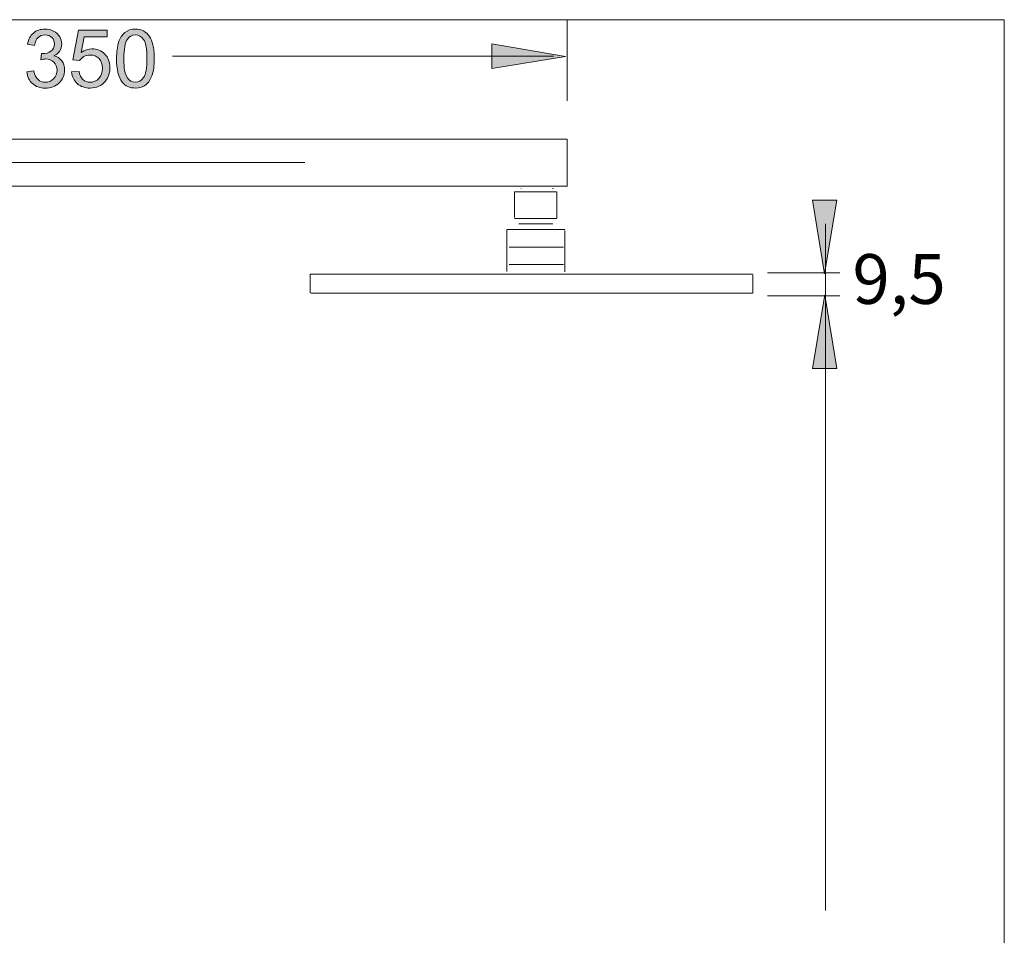
# Model space of a CAD drawing. Units: inches. Extents: x 12 to 192, y -284 to -7.
# Drawn here: x 100 to 192, y -92 to -7 of the extents above; entities that cross this region are included whole.
import ezdxf

# ---------------------------------------------------------------- set-up
doc = ezdxf.new("R2010")
doc.units = ezdxf.units.IN
doc.header["$MEASUREMENT"] = 0
doc.layers.add('Ebene 1', color=7, linetype='Continuous')

# ---------------------------------------------------------------- blocks, each defined once
blk = doc.blocks.new('block 2')
at = {"layer": 'Ebene 1', "lineweight": 0}
blk.add_lwpolyline([(12.154, -284.19), (191.748, -284.19), (191.748, -7.004), (12.154, -7.004), (12.154, -284.19)], dxfattribs=at)
blk = doc.blocks.new('block 3')
at = {"layer": 'Ebene 1', "lineweight": 0}
blk.add_lwpolyline([(12.154, -284.19), (191.748, -284.19), (191.748, -7.004), (12.154, -7.004), (12.154, -284.19)], dxfattribs=at)
blk = doc.blocks.new('block 4')
at = {"layer": 'Ebene 1', "lineweight": 0}
blk.add_lwpolyline([(12.154, -284.19), (191.748, -284.19), (191.748, -7.004), (12.154, -7.004), (12.154, -284.19)], dxfattribs=at)
blk = doc.blocks.new('block 5')
at = {"layer": 'Ebene 1', "lineweight": 0}
blk.add_lwpolyline([(12.154, -284.19), (191.748, -284.19), (191.748, -7.004), (12.154, -7.004), (12.154, -284.19)], dxfattribs=at)
blk = doc.blocks.new('block 6')
at = {"layer": 'Ebene 1', "lineweight": 0}
blk.add_lwpolyline([(12.154, -284.19), (191.748, -284.19), (191.748, -7.004), (12.154, -7.004), (12.154, -284.19)], dxfattribs=at)
blk = doc.blocks.new('block 7')
at = {"layer": 'Ebene 1', "lineweight": 0}
blk.add_lwpolyline([(12.154, -284.19), (191.748, -284.19), (191.748, -7.004), (12.154, -7.004), (12.154, -284.19)], dxfattribs=at)
blk = doc.blocks.new('block 8')
at = {"layer": 'Ebene 1', "lineweight": 0}
blk.add_lwpolyline([(12.154, -284.19), (191.748, -284.19), (191.748, -7.004), (12.154, -7.004), (12.154, -284.19)], dxfattribs=at)
blk = doc.blocks.new('block 9')
at = {"layer": 'Ebene 1', "lineweight": 0}
blk.add_lwpolyline([(12.154, -284.19), (191.748, -284.19), (191.748, -7.004), (12.154, -7.004), (12.154, -284.19)], dxfattribs=at)
blk = doc.blocks.new('block 10')
at = {"layer": 'Ebene 1', "lineweight": 0}
blk.add_lwpolyline([(12.154, -284.19), (191.748, -284.19), (191.748, -7.004), (12.154, -7.004), (12.154, -284.19)], dxfattribs=at)
blk = doc.blocks.new('block 11')
at = {"layer": 'Ebene 1', "lineweight": 0}
blk.add_lwpolyline([(12.154, -284.19), (191.748, -284.19), (191.748, -7.004), (12.154, -7.004), (12.154, -284.19)], dxfattribs=at)
blk = doc.blocks.new('block 12')
at = {"layer": 'Ebene 1', "lineweight": 0}
blk.add_lwpolyline([(12.154, -284.19), (191.748, -284.19), (191.748, -7.004), (12.154, -7.004), (12.154, -284.19)], dxfattribs=at)
blk = doc.blocks.new('block 13')
at = {"layer": 'Ebene 1', "lineweight": 0}
blk.add_lwpolyline([(12.154, -284.19), (191.748, -284.19), (191.748, -7.004), (12.154, -7.004), (12.154, -284.19)], dxfattribs=at)
blk = doc.blocks.new('block 14')
at = {"layer": 'Ebene 1', "lineweight": 0}
blk.add_lwpolyline([(12.154, -284.19), (191.748, -284.19), (191.748, -7.004), (12.154, -7.004), (12.154, -284.19)], dxfattribs=at)
blk = doc.blocks.new('block 15')
at = {"layer": 'Ebene 1', "lineweight": 0}
blk.add_lwpolyline([(12.154, -284.19), (191.748, -284.19), (191.748, -7.004), (12.154, -7.004), (12.154, -284.19)], dxfattribs=at)
blk = doc.blocks.new('block 16')
at = {"layer": 'Ebene 1', "lineweight": 0}
blk.add_lwpolyline([(12.154, -284.19), (191.748, -284.19), (191.748, -7.004), (12.154, -7.004), (12.154, -284.19)], dxfattribs=at)
blk = doc.blocks.new('block 17')
at = {"layer": 'Ebene 1', "lineweight": 0}
blk.add_lwpolyline([(12.154, -284.19), (191.748, -284.19), (191.748, -7.004), (12.154, -7.004), (12.154, -284.19)], dxfattribs=at)
blk = doc.blocks.new('block 18')
at = {"layer": 'Ebene 1', "lineweight": 0}
blk.add_lwpolyline([(12.154, -284.19), (191.748, -284.19), (191.748, -7.004), (12.154, -7.004), (12.154, -284.19)], dxfattribs=at)
blk = doc.blocks.new('block 19')
at = {"layer": 'Ebene 1', "lineweight": 0}
blk.add_lwpolyline([(12.154, -284.19), (191.748, -284.19), (191.748, -7.004), (12.154, -7.004), (12.154, -284.19)], dxfattribs=at)
blk = doc.blocks.new('block 20')
at = {"layer": 'Ebene 1', "lineweight": 0}
blk.add_lwpolyline([(12.154, -284.19), (191.748, -284.19), (191.748, -7.004), (12.154, -7.004), (12.154, -284.19)], dxfattribs=at)
blk = doc.blocks.new('block 21')
at = {"layer": 'Ebene 1', "lineweight": 0}
blk.add_lwpolyline([(12.154, -284.19), (191.748, -284.19), (191.748, -7.004), (12.154, -7.004), (12.154, -284.19)], dxfattribs=at)
blk = doc.blocks.new('block 22')
at = {"layer": 'Ebene 1'}
h = blk.add_hatch(color=250, dxfattribs=at)
h.dxf.hatch_style = 2
edge = h.paths.add_edge_path()
edge.add_spline(control_points=[(110.431, -8.807), (110.609, -8.551), (110.851, -8.424), (111.153, -8.424), (111.46, -8.424), (111.718, -8.568), (111.922, -8.858), (112.13, -9.148), (112.232, -9.735), (112.232, -10.616), (112.232, -11.495), (112.13, -12.079), (111.922, -12.372), (111.718, -12.665), (111.463, -12.812), (111.161, -12.812), (110.859, -12.812), (110.604, -12.665), (110.399, -12.374), (110.192, -12.082), (110.089, -11.496), (110.089, -10.616), (110.089, -9.738), (110.202, -9.134), (110.431, -8.807)], knot_values=[0, 0, 0, 0, 0.352778, 0.352778, 0.352778, 0.705556, 0.705556, 0.705556, 1.058333, 1.058333, 1.058333, 1.411111, 1.411111, 1.411111, 1.763889, 1.763889, 1.763889, 2.116667, 2.116667, 2.116667, 2.469444, 2.469444, 2.469444, 2.822222, 2.822222, 2.822222, 2.822222], degree=3, periodic=0)
edge.add_line((110.431, -8.807), (110.431, -8.807))
edge = h.paths.add_edge_path()
edge.add_spline(control_points=[(109.942, -12.796), (110.238, -13.166), (110.643, -13.351), (111.161, -13.351), (111.552, -13.351), (111.878, -13.246), (112.135, -13.036), (112.392, -12.825), (112.585, -12.525), (112.714, -12.141), (112.844, -11.753), (112.907, -11.247), (112.907, -10.616), (112.907, -10.086), (112.868, -9.663), (112.789, -9.351), (112.707, -9.037), (112.596, -8.77), (112.455, -8.552), (112.314, -8.336), (112.135, -8.169), (111.917, -8.053), (111.7, -7.938), (111.447, -7.878), (111.161, -7.878), (110.769, -7.878), (110.447, -7.983), (110.191, -8.193), (109.932, -8.403), (109.739, -8.701), (109.609, -9.087), (109.478, -9.473), (109.413, -9.984), (109.413, -10.616), (109.413, -11.623), (109.591, -12.349), (109.942, -12.796)], knot_values=[0, 0, 0, 0, 0.352778, 0.352778, 0.352778, 0.705556, 0.705556, 0.705556, 1.058333, 1.058333, 1.058333, 1.411111, 1.411111, 1.411111, 1.763889, 1.763889, 1.763889, 2.116667, 2.116667, 2.116667, 2.469444, 2.469444, 2.469444, 2.822222, 2.822222, 2.822222, 3.175, 3.175, 3.175, 3.527778, 3.527778, 3.527778, 3.880556, 3.880556, 3.880556, 4.233333, 4.233333, 4.233333, 4.233333], degree=3, periodic=0)
edge.add_line((109.942, -12.796), (109.942, -12.796))
edge = h.paths.add_edge_path()
edge.add_spline(control_points=[(105.778, -12.942), (106.086, -13.215), (106.484, -13.351), (106.97, -13.351), (107.566, -13.351), (108.036, -13.135), (108.377, -12.701), (108.662, -12.347), (108.803, -11.928), (108.803, -11.444), (108.803, -10.934), (108.642, -10.518), (108.32, -10.194), (107.998, -9.869), (107.604, -9.707), (107.135, -9.707), (106.782, -9.707), (106.444, -9.818), (106.124, -10.043), (106.124, -10.043), (106.411, -8.602), (106.411, -8.602), (106.411, -8.602), (108.551, -8.602), (108.551, -8.602), (108.551, -8.602), (108.551, -7.973), (108.551, -7.973), (108.551, -7.973), (105.885, -7.973), (105.885, -7.973), (105.885, -7.973), (105.367, -10.727), (105.367, -10.727), (105.367, -10.727), (105.984, -10.807), (105.984, -10.807), (106.082, -10.653), (106.215, -10.528), (106.386, -10.432), (106.556, -10.335), (106.749, -10.287), (106.959, -10.287), (107.301, -10.287), (107.577, -10.396), (107.788, -10.612), (107.999, -10.83), (108.104, -11.126), (108.104, -11.501), (108.104, -11.896), (107.995, -12.213), (107.776, -12.452), (107.555, -12.691), (107.288, -12.812), (106.97, -12.812), (106.708, -12.812), (106.483, -12.726), (106.298, -12.557), (106.11, -12.388), (105.992, -12.134), (105.94, -11.797), (105.94, -11.797), (105.25, -11.856), (105.25, -11.856), (105.292, -12.307), (105.469, -12.668), (105.778, -12.942)], knot_values=[0, 0, 0, 0, 0.352778, 0.352778, 0.352778, 0.705556, 0.705556, 0.705556, 1.058333, 1.058333, 1.058333, 1.411111, 1.411111, 1.411111, 1.763889, 1.763889, 1.763889, 2.116667, 2.116667, 2.116667, 2.469444, 2.469444, 2.469444, 2.822222, 2.822222, 2.822222, 3.175, 3.175, 3.175, 3.527778, 3.527778, 3.527778, 3.880556, 3.880556, 3.880556, 4.233333, 4.233333, 4.233333, 4.586111, 4.586111, 4.586111, 4.938889, 4.938889, 4.938889, 5.291667, 5.291667, 5.291667, 5.644444, 5.644444, 5.644444, 5.997222, 5.997222, 5.997222, 6.35, 6.35, 6.35, 6.702778, 6.702778, 6.702778, 7.055556, 7.055556, 7.055556, 7.408333, 7.408333, 7.408333, 7.761111, 7.761111, 7.761111, 7.761111], degree=3, periodic=0)
edge.add_line((105.778, -12.942), (105.778, -12.942))
edge = h.paths.add_edge_path()
edge.add_spline(control_points=[(101.621, -12.935), (101.931, -13.215), (102.322, -13.355), (102.792, -13.355), (103.315, -13.355), (103.745, -13.192), (104.087, -12.868), (104.428, -12.543), (104.599, -12.146), (104.599, -11.677), (104.599, -11.331), (104.509, -11.043), (104.336, -10.813), (104.16, -10.582), (103.913, -10.43), (103.598, -10.358), (103.84, -10.246), (104.025, -10.094), (104.148, -9.905), (104.273, -9.713), (104.336, -9.503), (104.336, -9.271), (104.336, -9.028), (104.27, -8.798), (104.139, -8.581), (104.008, -8.363), (103.821, -8.193), (103.575, -8.068), (103.328, -7.942), (103.06, -7.878), (102.766, -7.878), (102.343, -7.878), (101.989, -8.001), (101.702, -8.243), (101.419, -8.484), (101.235, -8.827), (101.155, -9.268), (101.155, -9.268), (101.813, -9.385), (101.813, -9.385), (101.863, -9.063), (101.973, -8.822), (102.141, -8.66), (102.312, -8.501), (102.526, -8.42), (102.781, -8.42), (103.039, -8.42), (103.25, -8.5), (103.414, -8.658), (103.577, -8.815), (103.659, -9.016), (103.659, -9.257), (103.659, -9.561), (103.546, -9.788), (103.323, -9.934), (103.099, -10.079), (102.846, -10.153), (102.566, -10.153), (102.54, -10.153), (102.505, -10.15), (102.46, -10.145), (102.46, -10.145), (102.388, -10.723), (102.388, -10.723), (102.572, -10.674), (102.728, -10.651), (102.851, -10.651), (103.157, -10.651), (103.407, -10.749), (103.603, -10.943), (103.802, -11.14), (103.9, -11.39), (103.9, -11.693), (103.9, -12.008), (103.794, -12.275), (103.58, -12.489), (103.367, -12.704), (103.104, -12.812), (102.796, -12.812), (102.535, -12.812), (102.314, -12.728), (102.133, -12.563), (101.952, -12.399), (101.823, -12.13), (101.747, -11.757), (101.747, -11.757), (101.088, -11.845), (101.088, -11.845), (101.133, -12.29), (101.311, -12.655), (101.621, -12.935)], knot_values=[0, 0, 0, 0, 0.352778, 0.352778, 0.352778, 0.705556, 0.705556, 0.705556, 1.058333, 1.058333, 1.058333, 1.411111, 1.411111, 1.411111, 1.763889, 1.763889, 1.763889, 2.116667, 2.116667, 2.116667, 2.469444, 2.469444, 2.469444, 2.822222, 2.822222, 2.822222, 3.175, 3.175, 3.175, 3.527778, 3.527778, 3.527778, 3.880556, 3.880556, 3.880556, 4.233333, 4.233333, 4.233333, 4.586111, 4.586111, 4.586111, 4.938889, 4.938889, 4.938889, 5.291667, 5.291667, 5.291667, 5.644444, 5.644444, 5.644444, 5.997222, 5.997222, 5.997222, 6.35, 6.35, 6.35, 6.702778, 6.702778, 6.702778, 7.055556, 7.055556, 7.055556, 7.408333, 7.408333, 7.408333, 7.761111, 7.761111, 7.761111, 8.113889, 8.113889, 8.113889, 8.466667, 8.466667, 8.466667, 8.819444, 8.819444, 8.819444, 9.172222, 9.172222, 9.172222, 9.525, 9.525, 9.525, 9.877778, 9.877778, 9.877778, 10.230556, 10.230556, 10.230556, 10.583333, 10.583333, 10.583333, 10.583333], degree=3, periodic=0)
edge.add_line((101.621, -12.935), (101.621, -12.935))
at = {"layer": 'Ebene 1', "lineweight": 0}
blk.add_lwpolyline([(12.154, -284.19), (191.748, -284.19), (191.748, -7.004), (12.154, -7.004), (12.154, -284.19)], dxfattribs=at)
for points, knots in [([(101.621, -12.935), (101.931, -13.215), (102.322, -13.355), (102.792, -13.355), (103.315, -13.355), (103.745, -13.192), (104.087, -12.868), (104.428, -12.543), (104.599, -12.146), (104.599, -11.677), (104.599, -11.331), (104.509, -11.043), (104.336, -10.813), (104.16, -10.582), (103.913, -10.43), (103.598, -10.358), (103.84, -10.246), (104.025, -10.094), (104.148, -9.905), (104.273, -9.713), (104.336, -9.503), (104.336, -9.271), (104.336, -9.028), (104.27, -8.798), (104.139, -8.581), (104.008, -8.363), (103.821, -8.193), (103.575, -8.068), (103.328, -7.942), (103.06, -7.878), (102.766, -7.878), (102.343, -7.878), (101.989, -8.001), (101.702, -8.243), (101.419, -8.484), (101.235, -8.827), (101.155, -9.268), (101.155, -9.268), (101.813, -9.385), (101.813, -9.385), (101.863, -9.063), (101.973, -8.822), (102.141, -8.66), (102.312, -8.501), (102.526, -8.42), (102.781, -8.42), (103.039, -8.42), (103.25, -8.5), (103.414, -8.658), (103.577, -8.815), (103.659, -9.016), (103.659, -9.257), (103.659, -9.561), (103.546, -9.788), (103.323, -9.934), (103.099, -10.079), (102.846, -10.153), (102.566, -10.153), (102.54, -10.153), (102.505, -10.15), (102.46, -10.145), (102.46, -10.145), (102.388, -10.723), (102.388, -10.723), (102.572, -10.674), (102.728, -10.651), (102.851, -10.651), (103.157, -10.651), (103.407, -10.749), (103.603, -10.943), (103.802, -11.14), (103.9, -11.39), (103.9, -11.693), (103.9, -12.008), (103.794, -12.275), (103.58, -12.489), (103.367, -12.704), (103.104, -12.812), (102.796, -12.812), (102.535, -12.812), (102.314, -12.728), (102.133, -12.563), (101.952, -12.399), (101.823, -12.13), (101.747, -11.757), (101.747, -11.757), (101.088, -11.845), (101.088, -11.845), (101.133, -12.29), (101.311, -12.655), (101.621, -12.935)], [0, 0, 0, 0, 1, 1, 1, 2, 2, 2, 3, 3, 3, 4, 4, 4, 5, 5, 5, 6, 6, 6, 7, 7, 7, 8, 8, 8, 9, 9, 9, 10, 10, 10, 11, 11, 11, 12, 12, 12, 13, 13, 13, 14, 14, 14, 15, 15, 15, 16, 16, 16, 17, 17, 17, 18, 18, 18, 19, 19, 19, 20, 20, 20, 21, 21, 21, 22, 22, 22, 23, 23, 23, 24, 24, 24, 25, 25, 25, 26, 26, 26, 27, 27, 27, 28, 28, 28, 29, 29, 29, 30, 30, 30, 30]), ([(105.778, -12.942), (106.086, -13.215), (106.484, -13.351), (106.97, -13.351), (107.566, -13.351), (108.036, -13.135), (108.377, -12.701), (108.662, -12.347), (108.803, -11.928), (108.803, -11.444), (108.803, -10.934), (108.642, -10.518), (108.32, -10.194), (107.998, -9.869), (107.604, -9.707), (107.135, -9.707), (106.782, -9.707), (106.444, -9.818), (106.124, -10.043), (106.124, -10.043), (106.411, -8.602), (106.411, -8.602), (106.411, -8.602), (108.551, -8.602), (108.551, -8.602), (108.551, -8.602), (108.551, -7.973), (108.551, -7.973), (108.551, -7.973), (105.885, -7.973), (105.885, -7.973), (105.885, -7.973), (105.367, -10.727), (105.367, -10.727), (105.367, -10.727), (105.984, -10.807), (105.984, -10.807), (106.082, -10.653), (106.215, -10.528), (106.386, -10.432), (106.556, -10.335), (106.749, -10.287), (106.959, -10.287), (107.301, -10.287), (107.577, -10.396), (107.788, -10.612), (107.999, -10.83), (108.104, -11.126), (108.104, -11.501), (108.104, -11.896), (107.995, -12.213), (107.776, -12.452), (107.555, -12.691), (107.288, -12.812), (106.97, -12.812), (106.708, -12.812), (106.483, -12.726), (106.298, -12.557), (106.11, -12.388), (105.992, -12.134), (105.94, -11.797), (105.94, -11.797), (105.25, -11.856), (105.25, -11.856), (105.292, -12.307), (105.469, -12.668), (105.778, -12.942)], [0, 0, 0, 0, 1, 1, 1, 2, 2, 2, 3, 3, 3, 4, 4, 4, 5, 5, 5, 6, 6, 6, 7, 7, 7, 8, 8, 8, 9, 9, 9, 10, 10, 10, 11, 11, 11, 12, 12, 12, 13, 13, 13, 14, 14, 14, 15, 15, 15, 16, 16, 16, 17, 17, 17, 18, 18, 18, 19, 19, 19, 20, 20, 20, 21, 21, 21, 22, 22, 22, 22]), ([(109.942, -12.796), (110.238, -13.166), (110.643, -13.351), (111.161, -13.351), (111.552, -13.351), (111.878, -13.246), (112.135, -13.036), (112.392, -12.825), (112.585, -12.525), (112.714, -12.141), (112.844, -11.753), (112.907, -11.247), (112.907, -10.616), (112.907, -10.086), (112.868, -9.663), (112.789, -9.351), (112.707, -9.037), (112.596, -8.77), (112.455, -8.552), (112.314, -8.336), (112.135, -8.169), (111.917, -8.053), (111.7, -7.938), (111.447, -7.878), (111.161, -7.878), (110.769, -7.878), (110.447, -7.983), (110.191, -8.193), (109.932, -8.403), (109.739, -8.701), (109.609, -9.087), (109.478, -9.473), (109.413, -9.984), (109.413, -10.616), (109.413, -11.623), (109.591, -12.349), (109.942, -12.796)], [0, 0, 0, 0, 1, 1, 1, 2, 2, 2, 3, 3, 3, 4, 4, 4, 5, 5, 5, 6, 6, 6, 7, 7, 7, 8, 8, 8, 9, 9, 9, 10, 10, 10, 11, 11, 11, 12, 12, 12, 12]), ([(110.431, -8.807), (110.609, -8.551), (110.851, -8.424), (111.153, -8.424), (111.46, -8.424), (111.718, -8.568), (111.922, -8.858), (112.13, -9.148), (112.232, -9.735), (112.232, -10.616), (112.232, -11.495), (112.13, -12.079), (111.922, -12.372), (111.718, -12.665), (111.463, -12.812), (111.161, -12.812), (110.859, -12.812), (110.604, -12.665), (110.399, -12.374), (110.192, -12.082), (110.089, -11.496), (110.089, -10.616), (110.089, -9.738), (110.202, -9.134), (110.431, -8.807)], [0, 0, 0, 0, 1, 1, 1, 2, 2, 2, 3, 3, 3, 4, 4, 4, 5, 5, 5, 6, 6, 6, 7, 7, 7, 8, 8, 8, 8])]:
    blk.add_open_spline(points, degree=3, knots=knots, dxfattribs=at)
blk = doc.blocks.new('block 23')
at = {"layer": 'Ebene 1', "lineweight": 0}
blk.add_lwpolyline([(12.154, -284.19), (191.748, -284.19), (191.748, -7.004), (12.154, -7.004), (12.154, -284.19)], dxfattribs=at)

msp = doc.modelspace()

# ---------------------------------------------------------------- hatches: boundary and pattern name
at = {"layer": 'Ebene 1'}
h = msp.add_hatch(color=250, dxfattribs=at)
h.dxf.hatch_style = 2
h.paths.add_polyline_path([(144.215, -9.251), (144.215, -11.531), (151.056, -10.416)])
h = msp.add_hatch(color=250, dxfattribs=at)
h.dxf.hatch_style = 2
h.paths.add_polyline_path([(176.228, -23.755), (173.946, -23.755), (175.062, -30.596)])
h = msp.add_hatch(color=250, dxfattribs=at)
h.dxf.hatch_style = 2
h.paths.add_polyline_path([(173.947, -39.366), (176.228, -39.366), (175.112, -32.525)])

# ---------------------------------------------------------------- linework, layer by layer
at = {"layer": 'Ebene 1', "color": 250, "lineweight": 9}
for points in [[(151.197, -14.539), (151.197, -7.006)], [(149.969, -10.39), (114.598, -10.39)], [(151.189, -18.076), (69.049, -18.076)], [(151.192, -22.476), (151.192, -18.076)], [(126.879, -20.248), (68.587, -20.248)], [(69.617, -22.46), (151.19, -22.46)], [(146.925, -22.682), (146.925, -22.628)], [(149.87, -22.705), (149.87, -22.651)], [(146.316, -25.356), (146.316, -22.98)], [(146.337, -22.98), (150.212, -22.98)], [(150.26, -25.401), (150.26, -22.971)], [(146.324, -25.445), (150.252, -25.445)], [(145.618, -26.471), (150.998, -26.471)], [(146.734, -25.938), (149.882, -25.938)], [(175.178, -25.944), (175.178, -89.675)], [(145.618, -30.367), (145.618, -26.513)], [(150.998, -30.409), (150.998, -26.554)], [(145.823, -28.115), (150.87, -28.115)], [(145.823, -29.717), (150.87, -29.717)], [(127.368, -30.62), (168.407, -30.62)], [(127.368, -32.339), (127.368, -30.62)], [(168.437, -32.367), (168.437, -30.638)], [(169.786, -30.497), (176.501, -30.497)], [(127.439, -32.38), (168.407, -32.38)], [(169.786, -32.616), (176.501, -32.616)]]:
    msp.add_lwpolyline(points, dxfattribs=at)
at = {"layer": 'Ebene 1', "lineweight": 0}
for points in [[(144.215, -9.251), (144.215, -11.531), (151.056, -10.416), (144.215, -9.251)], [(176.228, -23.755), (173.946, -23.755), (175.062, -30.596), (176.228, -23.755)], [(173.947, -39.366), (176.228, -39.366), (175.112, -32.525), (173.947, -39.366)]]:
    msp.add_lwpolyline(points, dxfattribs=at)

# ---------------------------------------------------------------- block references
at = {"layer": 'Ebene 1'}
for name in ['block 23', 'block 2', 'block 3', 'block 4', 'block 5', 'block 6', 'block 7', 'block 8', 'block 9', 'block 10', 'block 11', 'block 12', 'block 13', 'block 14', 'block 15', 'block 16', 'block 17', 'block 18', 'block 19', 'block 20', 'block 21', 'block 22']:
    msp.add_blockref(name, (0, 0), dxfattribs=at)

# ---------------------------------------------------------------- texts
at = {"layer": 'Ebene 1', "color": 250, "insert": (177.665, -33.375), "char_height": 4.61687, "attachment_point": 7}
msp.add_mtext('\\fArial|b0|i0|c0|p34;\\W0.990099;9,5', dxfattribs=at)

doc.saveas('drawing.dxf')
